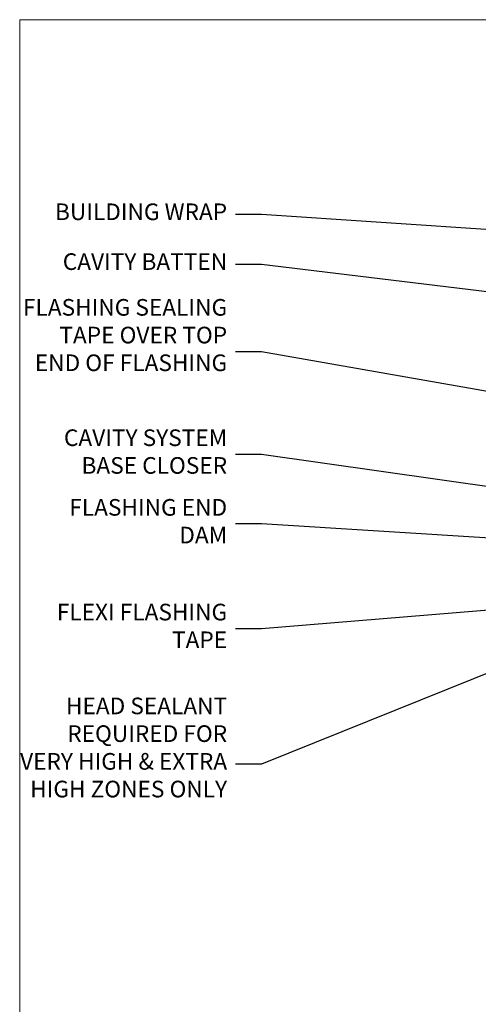
# Model space of a CAD drawing. Extents: x 0 to 178816, y -404 to 1146.
# Drawn here: x 7200 to 7310, y 493 to 730 of the extents above; entities that cross this region are included whole.
import ezdxf
from ezdxf import colors
from ezdxf.entities.mleader import LeaderData, LeaderLine
from ezdxf.math import Vec2, Vec3

# ---------------------------------------------------------------- set-up
doc = ezdxf.new("R2010")
doc.units = 0
doc.header["$LTSCALE"] = 3
doc.header["$MEASUREMENT"] = 0
doc.layers.get('0').update_dxf_attribs({"linetype": 'CONTINUOUS'})
doc.layers.add('Aluminium Systems Ltd Joinery Detail', color=7, linetype='CONTINUOUS')
doc.layers.add('Aluminium Systems Ltd Notes', color=7, linetype='CONTINUOUS')
doc.layers.add('No Print', color=7, linetype='CONTINUOUS', plot=False)
doc.styles.get("Standard").update_dxf_attribs({"font": 'arial.ttf'})

# ---------------------------------------------------------------- blocks, each defined once
blk = doc.blocks.new('_Open90')
at = {"color": 0, "linetype": 'ByBlock', "lineweight": -2}
for p, q in [((0, 0), (-1, 0)), ((-0.5, 0.5), (0, 0)), ((0, 0), (-0.5, -0.5))]:
    blk.add_line(p, q, dxfattribs=at)
blk = doc.blocks.new('Page Layout')
at = {"layer": 'Aluminium Systems Ltd Joinery Detail', "color": 8, "lineweight": 5}
blk.add_lwpolyline([(0, 730.131892914731), (0, 0), (553.0825377109722, 0), (553.0825377109722, 730.131892914731)], close=True, dxfattribs=at)
blk = doc.blocks.new('Page Layout Group')
at = {"layer": 'No Print'}
blk.add_blockref('Page Layout', (7200, 0), dxfattribs=at)
blk = doc.blocks.new('Rusticated Weatherboard CC Head Text Architectural')
at = {"layer": 'Aluminium Systems Ltd Notes', "color": 3, "lineweight": 5, "ltscale": 0.12}
ml = blk.add_multileader_mtext('Standard', dxfattribs=at)
ml.set_content('BUILDING WRAP', color=3)
ml.set_leader_properties(color=8)
ml.set_arrow_properties(name='OPEN90')
ml.build(insert=Vec2(0, 0))
ml.multileader.update_dxf_attribs({"text_left_attachment_type": 2, "text_right_attachment_type": 2})
ctx = ml.context
ctx.base_point, ctx.plane_origin = Vec3(-19.59863418882188, 84.37186431380906), Vec3(149.0572424654803, 17.29040444588645)
ctx.left_attachment, ctx.right_attachment, ctx.text_align_type = 2, 2, 2
notes = []
notes.append((ctx, [(0, (1, 1, 0), (34.75009761024842, 84.37186431380906), (-1, 0), 6.291433026901132, [(0, [(155.2030876614384, 76.40614418997939)], 0, [])])]))
ctx.mtext.insert, ctx.mtext.width, ctx.mtext.alignment, ctx.mtext.line_spacing_style, ctx.mtext.flow_direction = Vec3(26.45866458334729, 87.03853098047512), 49.87981264959171, 3, 2, 5
ml = blk.add_multileader_mtext('Standard', dxfattribs=at)
ml.set_content('CAVITY BATTEN', color=3)
ml.set_leader_properties(color=8)
ml.set_arrow_properties(name='OPEN90')
ml.build(insert=Vec2(0, 0))
ml.multileader.update_dxf_attribs({"text_left_attachment_type": 2, "text_right_attachment_type": 2})
ctx = ml.context
ctx.base_point, ctx.plane_origin = Vec3(-18.58362736753947, 72.38458877232006), Vec3(123.9017671891871, 39.19867035271272)
ctx.left_attachment, ctx.right_attachment, ctx.text_align_type = 2, 2, 2
notes.append((ctx, [(0, (1, 1, 0), (34.75009761024842, 72.38458877232006), (-1, 0), 6.291433026901128, [(0, [(142.7170193569156, 59.15858586066861)], 0, [])])]))
ctx.mtext.insert, ctx.mtext.width, ctx.mtext.alignment, ctx.mtext.line_spacing_style, ctx.mtext.flow_direction = Vec3(26.45866458334729, 75.05125543898612), 49.87981264959171, 3, 2, 5
ml = blk.add_multileader_mtext('Standard', dxfattribs=at)
ml.set_content('FLASHING SEALING\\PTAPE OVER TOP\\PEND OF FLASHING', color=3)
ml.set_leader_properties(color=8)
ml.set_arrow_properties(name='OPEN90')
ml.build(insert=Vec2(0, 0))
ml.multileader.update_dxf_attribs({"text_left_attachment_type": 2, "text_right_attachment_type": 2})
ctx = ml.context
ctx.base_point, ctx.plane_origin = Vec3(-25.35852504830369, 51.38169232458131), Vec3(123.9017671891871, 1.143752734928057)
ctx.left_attachment, ctx.right_attachment, ctx.text_align_type = 2, 2, 2
notes.append((ctx, [(0, (1, 1, 0), (34.75009761024819, 51.38169232458131), (-1, 0), 6.291433026901128, [(0, [(153.6016876589257, 30.33878773772813)], 0, [])])]))
ctx.mtext.insert, ctx.mtext.width, ctx.mtext.alignment, ctx.mtext.line_spacing_style, ctx.mtext.flow_direction = Vec3(26.45866458334706, 64.04835899124737), 49.87981264959149, 3, 2, 5
ml = blk.add_multileader_mtext('Standard', dxfattribs=at)
ml.set_content('CAVITY SYSTEM BASE CLOSER', color=3)
ml.set_leader_properties(color=8)
ml.set_arrow_properties(name='OPEN90')
ml.build(insert=Vec2(0, 0))
ml.multileader.update_dxf_attribs({"text_left_attachment_type": 2, "text_right_attachment_type": 2})
ctx = ml.context
ctx.base_point, ctx.plane_origin = Vec3(-19.55224946849446, 26.68339887295406), Vec3(71.34790319290357, -90.49299131989756)
ctx.left_attachment, ctx.right_attachment, ctx.text_align_type = 2, 2, 2
notes.append((ctx, [(0, (1, 1, 0), (34.75009761024842, 26.68339887295406), (-1, 0), 6.291433026901132, [(0, [(144.7864909843223, 10.89347688637099)], 0, [])])]))
ctx.mtext.insert, ctx.mtext.width, ctx.mtext.alignment, ctx.mtext.line_spacing_style, ctx.mtext.flow_direction = Vec3(26.45866458334729, 32.68339887295406), 49.87981264959171, 3, 2, 5
ml = blk.add_multileader_mtext('Standard', dxfattribs=at)
ml.set_content('FLASHING END DAM', color=3)
ml.set_leader_properties(color=8)
ml.set_arrow_properties(name='OPEN90')
ml.build(insert=Vec2(0, 0))
ml.multileader.update_dxf_attribs({"text_left_attachment_type": 2, "text_right_attachment_type": 2})
ctx = ml.context
ctx.base_point, ctx.plane_origin = Vec3(-16.08158098281938, 9.930176259693326), Vec3(88.36709967903437, -110.8713656410418)
ctx.left_attachment, ctx.right_attachment, ctx.text_align_type = 2, 2, 2
notes.append((ctx, [(0, (1, 1, 0), (34.75009761024819, 9.930176259693326), (-1, 0), 6.291433026901132, [(0, [(137.8879273669619, 3.507601080427776)], 0, [])])]))
ctx.mtext.insert, ctx.mtext.width, ctx.mtext.alignment, ctx.mtext.line_spacing_style, ctx.mtext.flow_direction = Vec3(26.45866458334706, 15.93017625969333), 49.87981264959126, 3, 2, 5
ml = blk.add_multileader_mtext('Standard', dxfattribs=at)
ml.set_content('FLEXI FLASHING TAPE', color=3)
ml.set_leader_properties(color=8)
ml.set_arrow_properties(name='OPEN90')
ml.build(insert=Vec2(0, 0))
ml.multileader.update_dxf_attribs({"text_left_attachment_type": 2, "text_right_attachment_type": 2})
ctx = ml.context
ctx.base_point, ctx.plane_origin = Vec3(-19.75961645348764, -15.26255277476776), Vec3(223.2167566211148, -105.3921906567066)
ctx.left_attachment, ctx.right_attachment, ctx.text_align_type = 2, 2, 2
notes.append((ctx, [(1, (1, 1, 0), (34.75009761024842, -15.26255277476776), (-1, 0), 6.291433026901132, [(0, [(155.7919281500746, -5.385077624712721)], 0, [])])]))
ctx.mtext.insert, ctx.mtext.width, ctx.mtext.alignment, ctx.mtext.line_spacing_style, ctx.mtext.flow_direction = Vec3(26.45866458334729, -9.262552774767755), 49.87981264959171, 3, 2, 5
ml = blk.add_multileader_mtext('Standard', dxfattribs=at)
ml.set_content('HEAD SEALANT REQUIRED FOR VERY HIGH & EXTRA HIGH ZONES ONLY', color=3)
ml.set_leader_properties(color=8)
ml.set_arrow_properties(name='OPEN90')
ml.build(insert=Vec2(0, 0))
ml.multileader.update_dxf_attribs({"text_left_attachment_type": 2, "text_right_attachment_type": 2})
ctx = ml.context
ctx.base_point, ctx.plane_origin = Vec3(-17.8742139978262, -47.83953181665311), Vec3(117.2002613083138, -126.2230702934103)
ctx.left_attachment, ctx.right_attachment, ctx.text_align_type = 2, 2, 2
notes.append((ctx, [(0, (1, 1, 0), (34.75009761024819, -47.83953181665311), (-1, 0), 6.291433026901132, [(0, [(104.0939682190261, -19.90275563301293)], 0, [])])]))
ctx.mtext.insert, ctx.mtext.width, ctx.mtext.alignment, ctx.mtext.line_spacing_style, ctx.mtext.flow_direction = Vec3(26.45866458334706, -31.83953181665311), 49.87981264959149, 3, 2, 5
for ctx, leaders in notes:
    for number, flags, end, landing, length, lines in leaders:
        leader = LeaderData()
        leader.index, (leader.has_last_leader_line, leader.has_dogleg_vector, leader.attachment_direction) = number, flags
        leader.last_leader_point, leader.dogleg_vector, leader.dogleg_length = Vec3(end), Vec3(landing), length
        for number, points, colour, breaks in lines:
            line = LeaderLine()
            line.index, line.vertices, line.color, line.breaks = number, Vec3.list(points), colors.encode_raw_color(colour), breaks
            leader.lines.append(line)
        ctx.leaders.append(leader)

msp = doc.modelspace()

# ---------------------------------------------------------------- block references
at = {"layer": 'Aluminium Systems Ltd Joinery Detail', "transparency": 33554687}
msp.add_blockref('Page Layout Group', (0, 0), dxfattribs=at)
at = {"layer": 'Aluminium Systems Ltd Notes', "transparency": 33554687}
msp.add_blockref('Rusticated Weatherboard CC Head Text Architectural', (7223.421148066245, 598.880609460386), dxfattribs=at)

doc.saveas('drawing.dxf')
